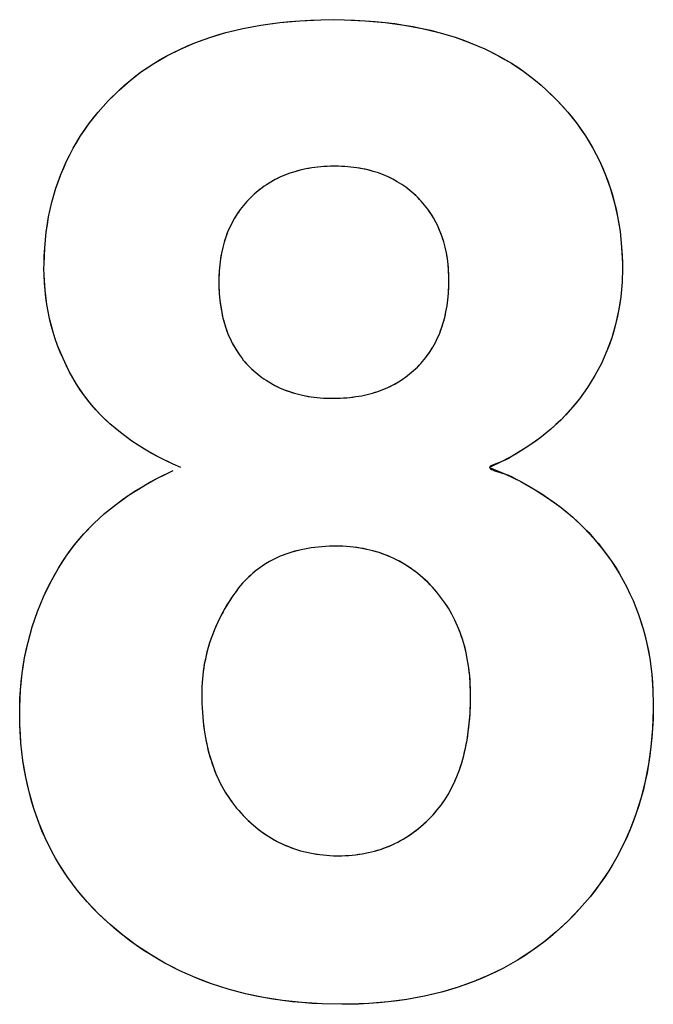
# Model space of a CAD drawing. Units: millimetres. Extents: x -89.3 to 7.4, y -5.6 to 61.1.
# Drawn here: x -25.1 to -24.3, y 27 to 28.2 of the extents above; entities that cross this region are included whole.
import ezdxf

# ---------------------------------------------------------------- set-up
doc = ezdxf.new("R2010")
doc.units = ezdxf.units.MM
doc.header["$LTSCALE"] = 16.335
doc.layers.get('0').update_dxf_attribs({"linetype": 'CONTINUOUS'})

msp = doc.modelspace()

# ---------------------------------------------------------------- linework, layer by layer
at = {"color": 7, "linetype": 'CONTINUOUS'}
for p, q in [((-24.8432, 28.2099), (-24.8221, 28.215)), ((-24.8221, 28.215), (-24.7998, 28.2192)), ((-24.7998, 28.2192), (-24.7763, 28.2224)), ((-24.7763, 28.2224), (-24.7514, 28.2246)), ((-24.7514, 28.2246), (-24.7251, 28.2258)), ((-24.7251, 28.2258), (-24.7099, 28.226)), ((-24.7099, 28.226), (-24.6962, 28.2258)), ((-24.6962, 28.2258), (-24.67, 28.2247)), ((-24.67, 28.2247), (-24.6452, 28.2225)), ((-24.6452, 28.2225), (-24.6217, 28.2193)), ((-24.6217, 28.2193), (-24.5994, 28.2152)), ((-24.5994, 28.2152), (-24.5783, 28.2101)), ((-24.8821, 28.1971), (-24.8632, 28.2039)), ((-24.8632, 28.2039), (-24.8432, 28.2099)), ((-24.5783, 28.2101), (-24.5583, 28.2042)), ((-24.5583, 28.2042), (-24.5394, 28.1973)), ((-24.9, 28.1894), (-24.8821, 28.1971)), ((-24.5394, 28.1973), (-24.5214, 28.1896)), ((-24.9329, 28.1715), (-24.9169, 28.1809)), ((-24.9169, 28.1809), (-24.9, 28.1894)), ((-24.5214, 28.1896), (-24.5043, 28.1811)), ((-24.5043, 28.1811), (-24.4882, 28.1717)), ((-24.9481, 28.1614), (-24.9329, 28.1715)), ((-24.4882, 28.1717), (-24.4728, 28.1615)), ((-24.9624, 28.1504), (-24.9481, 28.1614)), ((-24.4728, 28.1615), (-24.4583, 28.1504)), ((-24.976, 28.1385), (-24.9624, 28.1504)), ((-24.4583, 28.1504), (-24.4513, 28.1446)), ((-24.4513, 28.1446), (-24.4446, 28.1385)), ((-24.9897, 28.1249), (-24.976, 28.1385)), ((-24.4446, 28.1385), (-24.4307, 28.1249)), ((-25.0023, 28.1108), (-24.9897, 28.1249)), ((-24.4307, 28.1249), (-24.4181, 28.1109)), ((-25.0137, 28.0963), (-25.0023, 28.1108)), ((-24.4181, 28.1109), (-24.4066, 28.0965)), ((-25.024, 28.0814), (-25.0137, 28.0963)), ((-24.4066, 28.0965), (-24.3962, 28.0816)), ((-25.0332, 28.066), (-25.024, 28.0814)), ((-24.3962, 28.0816), (-24.3869, 28.0662)), ((-25.0414, 28.05), (-25.0374, 28.058)), ((-25.0374, 28.058), (-25.0332, 28.066)), ((-24.3869, 28.0662), (-24.3787, 28.0503)), ((-25.0485, 28.0335), (-25.0414, 28.05)), ((-24.7133, 28.0436), (-24.7214, 28.0432)), ((-24.7074, 28.0436), (-24.7133, 28.0436)), ((-24.7034, 28.0436), (-24.7074, 28.0436)), ((-24.6955, 28.0433), (-24.7034, 28.0436)), ((-24.3787, 28.0503), (-24.3715, 28.0339)), ((-25.0547, 28.0165), (-25.0485, 28.0335)), ((-24.7702, 28.0325), (-24.7762, 28.03)), ((-24.7639, 28.0349), (-24.7702, 28.0325)), ((-24.7575, 28.0369), (-24.7639, 28.0349)), ((-24.7508, 28.0387), (-24.7575, 28.0369)), ((-24.7438, 28.0403), (-24.7508, 28.0387)), ((-24.7366, 28.0415), (-24.7438, 28.0403)), ((-24.7291, 28.0425), (-24.7366, 28.0415)), ((-24.7214, 28.0432), (-24.7291, 28.0425)), ((-24.6879, 28.0427), (-24.6955, 28.0433)), ((-24.6805, 28.0418), (-24.6879, 28.0427)), ((-24.6734, 28.0406), (-24.6805, 28.0418)), ((-24.6666, 28.0391), (-24.6734, 28.0406)), ((-24.66, 28.0373), (-24.6666, 28.0391)), ((-24.6536, 28.0353), (-24.66, 28.0373)), ((-24.6474, 28.033), (-24.6536, 28.0353)), ((-24.6415, 28.0304), (-24.6474, 28.033)), ((-24.3715, 28.0339), (-24.3653, 28.017)), ((-24.793, 28.0206), (-24.7957, 28.0188)), ((-24.7876, 28.024), (-24.793, 28.0206)), ((-24.782, 28.0271), (-24.7876, 28.024)), ((-24.7762, 28.03), (-24.782, 28.0271)), ((-24.6357, 28.0276), (-24.6415, 28.0304)), ((-24.6301, 28.0245), (-24.6357, 28.0276)), ((-24.6274, 28.0228), (-24.6301, 28.0245)), ((-24.6247, 28.0211), (-24.6274, 28.0228)), ((-24.6195, 28.0175), (-24.6247, 28.0211)), ((-25.0597, 27.9989), (-25.0547, 28.0165)), ((-24.8082, 28.0089), (-24.8129, 28.0044)), ((-24.8033, 28.013), (-24.8082, 28.0089)), ((-24.7983, 28.017), (-24.8033, 28.013)), ((-24.7957, 28.0188), (-24.7983, 28.017)), ((-24.6144, 28.0136), (-24.6195, 28.0175)), ((-24.6095, 28.0093), (-24.6144, 28.0136)), ((-24.6048, 28.0048), (-24.6095, 28.0093)), ((-24.3653, 28.017), (-24.3602, 27.9995)), ((-25.0638, 27.9807), (-25.0597, 27.9989)), ((-24.8216, 27.9948), (-24.8255, 27.9897)), ((-24.8174, 27.9997), (-24.8216, 27.9948)), ((-24.8129, 28.0044), (-24.8174, 27.9997)), ((-24.6003, 28.0001), (-24.6048, 28.0048)), ((-24.5961, 27.9952), (-24.6003, 28.0001)), ((-24.5922, 27.9902), (-24.5961, 27.9952)), ((-24.3602, 27.9995), (-24.3561, 27.9813)), ((-24.8292, 27.9845), (-24.8326, 27.979)), ((-24.8255, 27.9897), (-24.8292, 27.9845)), ((-24.5886, 27.985), (-24.5922, 27.9902)), ((-24.5852, 27.9796), (-24.5886, 27.985)), ((-25.0668, 27.9618), (-25.0638, 27.9807)), ((-24.8357, 27.9735), (-24.8386, 27.9677)), ((-24.8326, 27.979), (-24.8357, 27.9735)), ((-24.5821, 27.974), (-24.5852, 27.9796)), ((-24.5793, 27.9682), (-24.5821, 27.974)), ((-24.3561, 27.9813), (-24.3531, 27.9625)), ((-25.0687, 27.9422), (-25.0668, 27.9618)), ((-24.8412, 27.9617), (-24.8435, 27.9555)), ((-24.8386, 27.9677), (-24.8412, 27.9617)), ((-24.5767, 27.9622), (-24.5793, 27.9682)), ((-24.5744, 27.956), (-24.5767, 27.9622)), ((-24.3531, 27.9625), (-24.3511, 27.943)), ((-24.8455, 27.9491), (-24.8473, 27.9425)), ((-24.8435, 27.9555), (-24.8455, 27.9491)), ((-24.5724, 27.9496), (-24.5744, 27.956)), ((-24.5706, 27.943), (-24.5724, 27.9496)), ((-25.0695, 27.9218), (-25.0687, 27.9422)), ((-24.8488, 27.9356), (-24.8501, 27.9285)), ((-24.8473, 27.9425), (-24.8488, 27.9356)), ((-24.5691, 27.9361), (-24.5706, 27.943)), ((-24.5679, 27.929), (-24.5691, 27.9361)), ((-24.3511, 27.943), (-24.3502, 27.9227)), ((-25.0696, 27.9169), (-25.0695, 27.9218)), ((-24.851, 27.9211), (-24.8517, 27.9135)), ((-24.8501, 27.9285), (-24.851, 27.9211)), ((-24.567, 27.9216), (-24.5679, 27.929)), ((-24.5664, 27.9139), (-24.567, 27.9216)), ((-24.3502, 27.9227), (-24.3502, 27.9169)), ((-24.8517, 27.9135), (-24.852, 27.9056)), ((-24.566, 27.9059), (-24.5664, 27.9139)), ((-24.3502, 27.9169), (-24.3506, 27.8996)), ((-25.0683, 27.8894), (-25.0694, 27.9076)), ((-24.852, 27.9056), (-24.8521, 27.9006)), ((-24.8521, 27.9006), (-24.852, 27.8933)), ((-24.5661, 27.8939), (-24.566, 27.9014)), ((-24.566, 27.9014), (-24.566, 27.9059)), ((-24.3506, 27.8996), (-24.3522, 27.8814)), ((-25.066, 27.8716), (-25.0683, 27.8894)), ((-24.852, 27.8933), (-24.8515, 27.885)), ((-24.8515, 27.885), (-24.8508, 27.877)), ((-24.5673, 27.8776), (-24.5665, 27.8856)), ((-24.5665, 27.8856), (-24.5661, 27.8939)), ((-24.8508, 27.877), (-24.8498, 27.8693)), ((-24.5683, 27.87), (-24.5673, 27.8776)), ((-24.3522, 27.8814), (-24.3549, 27.8637)), ((-25.0627, 27.8543), (-25.066, 27.8716)), ((-24.8498, 27.8693), (-24.8485, 27.862)), ((-24.8485, 27.862), (-24.847, 27.8549)), ((-24.5711, 27.8556), (-24.5696, 27.8627)), ((-24.5696, 27.8627), (-24.5683, 27.87)), ((-24.3549, 27.8637), (-24.3587, 27.8467)), ((-25.0582, 27.8373), (-25.0627, 27.8543)), ((-24.847, 27.8549), (-24.8452, 27.8481)), ((-24.8452, 27.8481), (-24.8431, 27.8416)), ((-24.575, 27.8423), (-24.573, 27.8488)), ((-24.573, 27.8488), (-24.5711, 27.8556)), ((-25.0555, 27.8289), (-25.0582, 27.8373)), ((-24.8431, 27.8416), (-24.8408, 27.8354)), ((-24.8408, 27.8354), (-24.8382, 27.8294)), ((-24.58, 27.8301), (-24.5774, 27.8361)), ((-24.5774, 27.8361), (-24.575, 27.8423)), ((-24.3587, 27.8467), (-24.3635, 27.8301)), ((-25.0526, 27.8206), (-25.0555, 27.8289)), ((-24.8382, 27.8294), (-24.8354, 27.8236)), ((-24.8354, 27.8236), (-24.8324, 27.8181)), ((-24.5859, 27.8187), (-24.5828, 27.8243)), ((-24.5828, 27.8243), (-24.58, 27.8301)), ((-24.3635, 27.8301), (-24.3694, 27.8141)), ((-25.0459, 27.8044), (-25.0526, 27.8206)), ((-24.8324, 27.8181), (-24.8291, 27.8128)), ((-24.8291, 27.8128), (-24.8255, 27.8077)), ((-24.5928, 27.8082), (-24.5892, 27.8134)), ((-24.5892, 27.8134), (-24.5859, 27.8187)), ((-24.3694, 27.8141), (-24.3727, 27.8062)), ((-25.0381, 27.7884), (-25.0459, 27.8044)), ((-24.8255, 27.8077), (-24.8236, 27.8052)), ((-24.8217, 27.8027), (-24.8176, 27.798)), ((-24.6052, 27.7939), (-24.6008, 27.7985)), ((-24.6008, 27.7985), (-24.5967, 27.8033)), ((-24.5967, 27.8033), (-24.5947, 27.8057)), ((-24.5947, 27.8057), (-24.5928, 27.8082)), ((-24.3763, 27.7985), (-24.3843, 27.7833)), ((-24.3727, 27.8062), (-24.3763, 27.7985)), ((-25.0291, 27.7727), (-25.0381, 27.7884)), ((-24.8176, 27.798), (-24.8133, 27.7935)), ((-24.8133, 27.7935), (-24.8086, 27.7891)), ((-24.8086, 27.7891), (-24.8037, 27.7849)), ((-24.6148, 27.7853), (-24.6099, 27.7895)), ((-24.6099, 27.7895), (-24.6052, 27.7939)), ((-24.8037, 27.7849), (-24.7987, 27.7811)), ((-24.7987, 27.7811), (-24.7961, 27.7792)), ((-24.7961, 27.7792), (-24.7934, 27.7775)), ((-24.7934, 27.7775), (-24.788, 27.7741)), ((-24.788, 27.7741), (-24.7824, 27.771)), ((-24.6362, 27.7713), (-24.6306, 27.7744)), ((-24.6306, 27.7744), (-24.6252, 27.7778)), ((-24.6252, 27.7778), (-24.6225, 27.7795)), ((-24.6225, 27.7795), (-24.6199, 27.7814)), ((-24.6199, 27.7814), (-24.6148, 27.7853)), ((-24.3843, 27.7833), (-24.3935, 27.7686)), ((-25.0203, 27.7596), (-25.0291, 27.7727)), ((-24.7824, 27.771), (-24.7766, 27.7682)), ((-24.7766, 27.7682), (-24.7706, 27.7657)), ((-24.7706, 27.7657), (-24.7644, 27.7634)), ((-24.7644, 27.7634), (-24.758, 27.7614)), ((-24.6608, 27.7616), (-24.6543, 27.7636)), ((-24.6543, 27.7636), (-24.6481, 27.7659)), ((-24.6481, 27.7659), (-24.6421, 27.7685)), ((-24.6421, 27.7685), (-24.6362, 27.7713)), ((-24.3935, 27.7686), (-24.4036, 27.7544)), ((-25.0105, 27.747), (-25.0203, 27.7596)), ((-24.758, 27.7614), (-24.7513, 27.7596)), ((-24.7513, 27.7596), (-24.7444, 27.7582)), ((-24.7444, 27.7582), (-24.7372, 27.757)), ((-24.7372, 27.757), (-24.7298, 27.7561)), ((-24.7298, 27.7561), (-24.722, 27.7554)), ((-24.722, 27.7554), (-24.714, 27.7551)), ((-24.714, 27.7551), (-24.7099, 27.7551)), ((-24.7099, 27.7551), (-24.705, 27.7551)), ((-24.705, 27.7551), (-24.6969, 27.7555)), ((-24.6969, 27.7555), (-24.6891, 27.7561)), ((-24.6891, 27.7561), (-24.6816, 27.7571)), ((-24.6816, 27.7571), (-24.6744, 27.7583)), ((-24.6744, 27.7583), (-24.6675, 27.7598)), ((-24.6675, 27.7598), (-24.6608, 27.7616)), ((-24.4036, 27.7544), (-24.4146, 27.741)), ((-24.9997, 27.735), (-25.0105, 27.747)), ((-24.4146, 27.741), (-24.4265, 27.7284)), ((-24.9877, 27.7235), (-24.9997, 27.735)), ((-24.4265, 27.7284), (-24.4393, 27.7166)), ((-24.9746, 27.7124), (-24.9877, 27.7235)), ((-24.4393, 27.7166), (-24.453, 27.7054)), ((-24.9602, 27.7019), (-24.9746, 27.7124)), ((-24.9445, 27.6919), (-24.9602, 27.7019)), ((-24.453, 27.7054), (-24.4677, 27.695)), ((-24.9275, 27.6823), (-24.9445, 27.6919)), ((-24.4677, 27.695), (-24.4871, 27.683)), ((-24.9089, 27.6733), (-24.9275, 27.6823)), ((-24.5002, 27.6763), (-24.5153, 27.6692)), ((-24.4834, 27.6853), (-24.5002, 27.6763)), ((-24.9286, 27.6556), (-24.9089, 27.6651)), ((-24.8995, 27.6692), (-24.9089, 27.6733)), ((-24.5153, 27.6692), (-24.4956, 27.6608)), ((-24.9468, 27.6455), (-24.9286, 27.6556)), ((-24.4956, 27.6608), (-24.4765, 27.6514)), ((-24.9638, 27.6349), (-24.9468, 27.6455)), ((-24.4765, 27.6514), (-24.4587, 27.6413)), ((-24.4587, 27.6413), (-24.4421, 27.6306)), ((-24.9796, 27.6236), (-24.9638, 27.6349)), ((-24.4421, 27.6306), (-24.4265, 27.6192)), ((-24.9942, 27.6118), (-24.9796, 27.6236)), ((-24.4265, 27.6192), (-24.412, 27.6072)), ((-25.0077, 27.5994), (-24.9942, 27.6118)), ((-24.412, 27.6072), (-24.3985, 27.5945)), ((-25.0202, 27.5864), (-25.0077, 27.5994)), ((-24.3985, 27.5945), (-24.3859, 27.5812)), ((-25.0316, 27.5728), (-25.0202, 27.5864)), ((-24.3859, 27.5812), (-24.3743, 27.5671)), ((-25.0421, 27.5586), (-25.0316, 27.5728)), ((-24.7536, 27.5658), (-24.7613, 27.5637)), ((-24.7456, 27.5676), (-24.7536, 27.5658)), ((-24.7372, 27.569), (-24.7456, 27.5676)), ((-24.7285, 27.5701), (-24.7372, 27.569)), ((-24.7194, 27.5708), (-24.7285, 27.5701)), ((-24.7098, 27.5711), (-24.7194, 27.5708)), ((-24.7066, 27.5712), (-24.7098, 27.5711)), ((-24.7021, 27.5711), (-24.7066, 27.5712)), ((-24.6932, 27.5707), (-24.7021, 27.5711)), ((-24.6846, 27.5699), (-24.6932, 27.5707)), ((-24.6763, 27.5688), (-24.6846, 27.5699)), ((-24.6682, 27.5672), (-24.6763, 27.5688)), ((-24.6604, 27.5653), (-24.6682, 27.5672)), ((-24.3743, 27.5671), (-24.3636, 27.5524)), ((-25.0515, 27.5437), (-25.0421, 27.5586)), ((-24.7825, 27.5555), (-24.7889, 27.5521)), ((-24.7757, 27.5586), (-24.7825, 27.5555)), ((-24.7686, 27.5613), (-24.7757, 27.5586)), ((-24.7613, 27.5637), (-24.7686, 27.5613)), ((-24.6528, 27.5631), (-24.6604, 27.5653)), ((-24.6453, 27.5605), (-24.6528, 27.5631)), ((-24.6381, 27.5575), (-24.6453, 27.5605)), ((-24.6346, 27.5559), (-24.6381, 27.5575)), ((-24.6311, 27.5541), (-24.6346, 27.5559)), ((-24.6242, 27.5504), (-24.6311, 27.5541)), ((-25.0614, 27.526), (-25.0515, 27.5437)), ((-24.804, 27.5422), (-24.8069, 27.54)), ((-24.8011, 27.5444), (-24.804, 27.5422)), ((-24.7952, 27.5484), (-24.8011, 27.5444)), ((-24.7889, 27.5521), (-24.7952, 27.5484)), ((-24.6175, 27.5463), (-24.6242, 27.5504)), ((-24.611, 27.5419), (-24.6175, 27.5463)), ((-24.6046, 27.537), (-24.611, 27.5419)), ((-24.3636, 27.5524), (-24.3536, 27.5366)), ((-24.8176, 27.5303), (-24.8227, 27.525)), ((-24.8124, 27.5353), (-24.8176, 27.5303)), ((-24.8069, 27.54), (-24.8124, 27.5353)), ((-24.5984, 27.5318), (-24.6046, 27.537)), ((-24.5923, 27.5262), (-24.5984, 27.5318)), ((-24.3536, 27.5366), (-24.3447, 27.5203)), ((-25.0701, 27.508), (-25.0614, 27.526)), ((-24.8275, 27.5192), (-24.832, 27.5131)), ((-24.8227, 27.525), (-24.8275, 27.5192)), ((-24.5864, 27.5201), (-24.5923, 27.5262)), ((-24.5809, 27.5139), (-24.5864, 27.5201)), ((-24.3447, 27.5203), (-24.3407, 27.512)), ((-25.0776, 27.4897), (-25.0701, 27.508)), ((-24.8338, 27.5106), (-24.8394, 27.5022)), ((-24.832, 27.5131), (-24.8338, 27.5106)), ((-24.5758, 27.5074), (-24.5809, 27.5139)), ((-24.571, 27.5008), (-24.5758, 27.5074)), ((-24.3407, 27.512), (-24.3369, 27.5035)), ((-24.8445, 27.4938), (-24.8491, 27.4854)), ((-24.8394, 27.5022), (-24.8445, 27.4938)), ((-24.5665, 27.4939), (-24.571, 27.5008)), ((-24.5624, 27.4867), (-24.5665, 27.4939)), ((-24.3369, 27.5035), (-24.3301, 27.4863)), ((-25.0841, 27.471), (-25.0776, 27.4897)), ((-24.8491, 27.4854), (-24.8534, 27.4768)), ((-24.5586, 27.4793), (-24.5624, 27.4867)), ((-24.3301, 27.4863), (-24.3244, 27.4685)), ((-25.0894, 27.4519), (-25.0841, 27.471)), ((-24.8572, 27.4683), (-24.8606, 27.4596)), ((-24.8534, 27.4768), (-24.8572, 27.4683)), ((-24.5551, 27.4717), (-24.5586, 27.4793)), ((-24.552, 27.4638), (-24.5551, 27.4717)), ((-24.3244, 27.4685), (-24.3197, 27.4502)), ((-24.8606, 27.4596), (-24.8636, 27.4509)), ((-24.5492, 27.4556), (-24.552, 27.4638)), ((-24.5467, 27.4471), (-24.5492, 27.4556)), ((-25.0937, 27.4324), (-25.0894, 27.4519)), ((-24.8636, 27.4509), (-24.8662, 27.4421)), ((-24.5445, 27.4383), (-24.5467, 27.4471)), ((-24.3197, 27.4502), (-24.3161, 27.4314)), ((-25.0968, 27.4126), (-25.0937, 27.4324)), ((-24.8684, 27.4332), (-24.8702, 27.4242)), ((-24.8662, 27.4421), (-24.8684, 27.4332)), ((-24.5427, 27.4291), (-24.5445, 27.4383)), ((-24.3161, 27.4314), (-24.3135, 27.4118)), ((-24.8702, 27.4242), (-24.8716, 27.4151)), ((-24.5412, 27.4197), (-24.5427, 27.4291)), ((-24.5401, 27.4098), (-24.5412, 27.4197)), ((-25.0989, 27.3922), (-25.0968, 27.4126)), ((-24.8716, 27.4151), (-24.8726, 27.406)), ((-24.5394, 27.3996), (-24.5401, 27.4098)), ((-24.3135, 27.4118), (-24.3121, 27.3916)), ((-24.8732, 27.3967), (-24.8734, 27.3872)), ((-24.8726, 27.406), (-24.8732, 27.3967)), ((-24.539, 27.389), (-24.5394, 27.3996)), ((-25.0998, 27.3714), (-25.0989, 27.3922)), ((-24.8734, 27.3872), (-24.8732, 27.3758)), ((-24.5392, 27.3744), (-24.539, 27.3848)), ((-24.539, 27.3848), (-24.539, 27.389)), ((-24.3121, 27.3916), (-24.3117, 27.375)), ((-25.0998, 27.3651), (-25.0998, 27.3714)), ((-24.8732, 27.3758), (-24.8726, 27.3643)), ((-24.5397, 27.3625), (-24.5392, 27.3744)), ((-24.3117, 27.375), (-24.3118, 27.3682)), ((-25.0995, 27.3485), (-25.0998, 27.3651)), ((-24.8726, 27.3643), (-24.8717, 27.3533)), ((-24.5406, 27.3511), (-24.5397, 27.3625)), ((-24.3118, 27.3682), (-24.3126, 27.3445)), ((-25.0982, 27.326), (-25.0995, 27.3485)), ((-24.8717, 27.3533), (-24.8704, 27.3428)), ((-24.5418, 27.3402), (-24.5406, 27.3511)), ((-24.8704, 27.3428), (-24.8687, 27.3327)), ((-24.5434, 27.3299), (-24.5418, 27.3402)), ((-24.3126, 27.3445), (-24.3146, 27.3217)), ((-25.0957, 27.3045), (-25.0982, 27.326)), ((-24.8687, 27.3327), (-24.8667, 27.323)), ((-24.8667, 27.323), (-24.8644, 27.3137)), ((-24.5453, 27.32), (-24.5434, 27.3299)), ((-24.3146, 27.3217), (-24.3176, 27.2999)), ((-24.8644, 27.3137), (-24.8618, 27.3048)), ((-24.55, 27.3016), (-24.5475, 27.3106)), ((-24.5475, 27.3106), (-24.5453, 27.32)), ((-25.0922, 27.2838), (-25.0957, 27.3045)), ((-24.8618, 27.3048), (-24.8589, 27.2963)), ((-24.5529, 27.293), (-24.55, 27.3016)), ((-24.3176, 27.2999), (-24.3217, 27.2788)), ((-24.8589, 27.2963), (-24.8557, 27.2881)), ((-24.8557, 27.2881), (-24.8521, 27.2802)), ((-24.5594, 27.277), (-24.556, 27.2848)), ((-24.556, 27.2848), (-24.5529, 27.293)), ((-25.0877, 27.2639), (-25.0922, 27.2838)), ((-24.8521, 27.2802), (-24.8483, 27.2726)), ((-24.8483, 27.2726), (-24.8442, 27.2654)), ((-24.5631, 27.2696), (-24.5594, 27.277)), ((-24.3217, 27.2788), (-24.3268, 27.2585)), ((-25.0822, 27.2447), (-25.0877, 27.2639)), ((-24.8442, 27.2654), (-24.8398, 27.2585)), ((-24.5712, 27.2557), (-24.567, 27.2625)), ((-24.567, 27.2625), (-24.5631, 27.2696)), ((-24.8398, 27.2585), (-24.8351, 27.2518)), ((-24.8351, 27.2518), (-24.83, 27.2454)), ((-24.5805, 27.2431), (-24.5757, 27.2492)), ((-24.5757, 27.2492), (-24.5712, 27.2557)), ((-24.3268, 27.2585), (-24.3329, 27.239)), ((-25.0757, 27.2263), (-25.0822, 27.2447)), ((-24.8247, 27.2393), (-24.8187, 27.233)), ((-24.5915, 27.2311), (-24.5856, 27.2372)), ((-24.5856, 27.2372), (-24.5805, 27.2431)), ((-24.3329, 27.239), (-24.3399, 27.2202)), ((-25.0682, 27.2085), (-25.0757, 27.2263)), ((-24.8187, 27.233), (-24.8125, 27.2271)), ((-24.8125, 27.2271), (-24.8062, 27.2217)), ((-24.6036, 27.2202), (-24.5974, 27.2254)), ((-24.5974, 27.2254), (-24.5915, 27.2311)), ((-24.8062, 27.2217), (-24.7998, 27.2167)), ((-24.7998, 27.2167), (-24.7932, 27.2121)), ((-24.7932, 27.2121), (-24.7865, 27.2079)), ((-24.6228, 27.2068), (-24.6162, 27.2108)), ((-24.6162, 27.2108), (-24.6098, 27.2153)), ((-24.6098, 27.2153), (-24.6036, 27.2202)), ((-24.3399, 27.2202), (-24.348, 27.202)), ((-25.0598, 27.1914), (-25.0682, 27.2085)), ((-24.7865, 27.2079), (-24.7797, 27.204)), ((-24.7797, 27.204), (-24.7726, 27.2006)), ((-24.7726, 27.2006), (-24.7654, 27.1975)), ((-24.6436, 27.1967), (-24.6365, 27.1997)), ((-24.6365, 27.1997), (-24.633, 27.2013)), ((-24.633, 27.2013), (-24.6296, 27.2031)), ((-24.6296, 27.2031), (-24.6228, 27.2068)), ((-24.348, 27.202), (-24.357, 27.1844)), ((-25.0552, 27.183), (-25.0598, 27.1914)), ((-24.7654, 27.1975), (-24.7581, 27.1948)), ((-24.7581, 27.1948), (-24.7505, 27.1924)), ((-24.7505, 27.1924), (-24.7428, 27.1904)), ((-24.7428, 27.1904), (-24.7348, 27.1888)), ((-24.7348, 27.1888), (-24.7266, 27.1876)), ((-24.7266, 27.1876), (-24.7182, 27.1867)), ((-24.7182, 27.1867), (-24.7096, 27.1862)), ((-24.7096, 27.1862), (-24.7033, 27.1861)), ((-24.7033, 27.1861), (-24.6993, 27.1862)), ((-24.6993, 27.1862), (-24.6906, 27.1866)), ((-24.6906, 27.1866), (-24.6822, 27.1873)), ((-24.6822, 27.1873), (-24.674, 27.1885)), ((-24.674, 27.1885), (-24.6661, 27.19)), ((-24.6661, 27.19), (-24.6584, 27.1919)), ((-24.6584, 27.1919), (-24.6509, 27.1941)), ((-24.6509, 27.1941), (-24.6436, 27.1967)), ((-25.0503, 27.1748), (-25.0552, 27.183)), ((-25.0398, 27.1589), (-25.0503, 27.1748)), ((-24.3619, 27.1758), (-24.3671, 27.1674)), ((-24.357, 27.1844), (-24.3619, 27.1758)), ((-24.3671, 27.1674), (-24.3781, 27.151)), ((-25.0283, 27.1435), (-25.0398, 27.1589)), ((-24.3781, 27.151), (-24.3902, 27.1352)), ((-25.0158, 27.1286), (-25.0283, 27.1435)), ((-25.0021, 27.1143), (-25.0158, 27.1286)), ((-24.3902, 27.1352), (-24.4034, 27.1199)), ((-24.9874, 27.1005), (-25.0021, 27.1143)), ((-24.4034, 27.1199), (-24.4176, 27.1052)), ((-24.9714, 27.0872), (-24.9874, 27.1005)), ((-24.4176, 27.1052), (-24.4324, 27.0914)), ((-24.4324, 27.0914), (-24.4479, 27.0787)), ((-24.9547, 27.0747), (-24.9714, 27.0872)), ((-24.4479, 27.0787), (-24.464, 27.067)), ((-24.9373, 27.0632), (-24.9547, 27.0747)), ((-24.464, 27.067), (-24.4807, 27.0562)), ((-24.9193, 27.0527), (-24.9373, 27.0632)), ((-24.9007, 27.0431), (-24.9193, 27.0527)), ((-24.4807, 27.0562), (-24.4981, 27.0464)), ((-24.8814, 27.0345), (-24.9007, 27.0431)), ((-24.4981, 27.0464), (-24.5162, 27.0375)), ((-24.8613, 27.0269), (-24.8814, 27.0345)), ((-24.535, 27.0296), (-24.5546, 27.0226)), ((-24.5162, 27.0375), (-24.535, 27.0296)), ((-24.8405, 27.0202), (-24.8613, 27.0269)), ((-24.8189, 27.0145), (-24.8405, 27.0202)), ((-24.575, 27.0166), (-24.5962, 27.0115)), ((-24.5546, 27.0226), (-24.575, 27.0166)), ((-24.7965, 27.0098), (-24.8189, 27.0145)), ((-24.7731, 27.0061), (-24.7965, 27.0098)), ((-24.7489, 27.0034), (-24.7731, 27.0061)), ((-24.7236, 27.0018), (-24.7489, 27.0034)), ((-24.6415, 27.0044), (-24.6657, 27.0023)), ((-24.6184, 27.0074), (-24.6415, 27.0044)), ((-24.5962, 27.0115), (-24.6184, 27.0074)), ((-24.6992, 27.0014), (-24.7236, 27.0018)), ((-24.6909, 27.0014), (-24.6992, 27.0014)), ((-24.6657, 27.0023), (-24.6909, 27.0014))]:
    msp.add_line(p, q, dxfattribs=at)
for points in [[(-25.0332, 28.066), (-25.0287, 28.0737), (-25.024, 28.0814), (-25.0189, 28.0889), (-25.0137, 28.0963), (-25.0081, 28.1037), (-25.0023, 28.1108), (-24.9961, 28.1179), (-24.9897, 28.1249), (-24.9829, 28.1318), (-24.976, 28.1385), (-24.9693, 28.1445), (-24.9624, 28.1504), (-24.9553, 28.156), (-24.9481, 28.1614), (-24.9406, 28.1666), (-24.9329, 28.1715), (-24.925, 28.1763), (-24.9169, 28.1809), (-24.9085, 28.1853), (-24.9, 28.1894), (-24.8911, 28.1934), (-24.8821, 28.1971), (-24.8727, 28.2006), (-24.8632, 28.2039), (-24.8533, 28.207), (-24.8432, 28.2099), (-24.8327, 28.2126), (-24.8221, 28.215), (-24.811, 28.2172), (-24.7998, 28.2192), (-24.7881, 28.2209), (-24.7763, 28.2224), (-24.7638, 28.2236), (-24.7514, 28.2246), (-24.7382, 28.2253), (-24.7251, 28.2258)], [(-24.6962, 28.2258), (-24.6831, 28.2254), (-24.67, 28.2247), (-24.6576, 28.2238), (-24.6452, 28.2225), (-24.6334, 28.2211), (-24.6217, 28.2193), (-24.6105, 28.2174), (-24.5994, 28.2152), (-24.5888, 28.2128), (-24.5783, 28.2101), (-24.5683, 28.2073), (-24.5583, 28.2042), (-24.5488, 28.2009), (-24.5394, 28.1973), (-24.5303, 28.1936)], [(-24.5303, 28.1936), (-24.5214, 28.1896), (-24.5128, 28.1855), (-24.5043, 28.1811), (-24.4962, 28.1765), (-24.4882, 28.1717), (-24.4804, 28.1668), (-24.4728, 28.1615), (-24.4655, 28.1561), (-24.4583, 28.1504)], [(-24.4446, 28.1385), (-24.4375, 28.1318), (-24.4307, 28.1249), (-24.4243, 28.118), (-24.4181, 28.1109), (-24.4122, 28.1038), (-24.4066, 28.0965), (-24.4013, 28.0891), (-24.3962, 28.0816), (-24.3915, 28.074), (-24.3869, 28.0662), (-24.3827, 28.0583), (-24.3787, 28.0503), (-24.375, 28.0422), (-24.3715, 28.0339), (-24.3683, 28.0255), (-24.3653, 28.017), (-24.3626, 28.0083), (-24.3602, 27.9995), (-24.358, 27.9904), (-24.3561, 27.9813), (-24.3544, 27.972), (-24.3531, 27.9625), (-24.3519, 27.9528), (-24.3511, 27.943), (-24.3505, 27.9329), (-24.3502, 27.9227)], [(-25.0695, 27.9218), (-25.0693, 27.932), (-25.0687, 27.9422), (-25.0679, 27.952), (-25.0668, 27.9618), (-25.0654, 27.9713), (-25.0638, 27.9807), (-25.0619, 27.9899), (-25.0597, 27.9989), (-25.0573, 28.0078), (-25.0547, 28.0165), (-25.0517, 28.0251), (-25.0485, 28.0335), (-25.0451, 28.0418), (-25.0414, 28.05)], [(-24.7133, 28.0436), (-24.7173, 28.0434), (-24.7214, 28.0432), (-24.7252, 28.0429), (-24.7291, 28.0425), (-24.7329, 28.0421), (-24.7366, 28.0415), (-24.7402, 28.0409), (-24.7438, 28.0403), (-24.7473, 28.0395), (-24.7508, 28.0387), (-24.7541, 28.0379), (-24.7575, 28.0369), (-24.7607, 28.0359), (-24.7639, 28.0349), (-24.7671, 28.0337), (-24.7702, 28.0325), (-24.7732, 28.0313), (-24.7762, 28.03), (-24.7791, 28.0286), (-24.782, 28.0271), (-24.7848, 28.0256), (-24.7876, 28.024), (-24.7903, 28.0223), (-24.793, 28.0206)], [(-24.6301, 28.0245), (-24.6329, 28.0261), (-24.6357, 28.0276), (-24.6386, 28.0291), (-24.6415, 28.0304), (-24.6444, 28.0318), (-24.6474, 28.033), (-24.6505, 28.0342), (-24.6536, 28.0353), (-24.6568, 28.0363), (-24.66, 28.0373), (-24.6633, 28.0382), (-24.6666, 28.0391), (-24.67, 28.0399), (-24.6734, 28.0406), (-24.677, 28.0412), (-24.6805, 28.0418), (-24.6842, 28.0423), (-24.6879, 28.0427), (-24.6917, 28.043), (-24.6955, 28.0433), (-24.6994, 28.0435), (-24.7034, 28.0436)], [(-24.566, 27.9059), (-24.5662, 27.9099), (-24.5664, 27.9139), (-24.5666, 27.9177), (-24.567, 27.9216), (-24.5674, 27.9253), (-24.5679, 27.929), (-24.5685, 27.9326), (-24.5691, 27.9361), (-24.5698, 27.9396), (-24.5706, 27.943), (-24.5715, 27.9463), (-24.5724, 27.9496), (-24.5734, 27.9529), (-24.5744, 27.956), (-24.5755, 27.9591), (-24.5767, 27.9622), (-24.578, 27.9652), (-24.5793, 27.9682), (-24.5807, 27.9711), (-24.5821, 27.974), (-24.5836, 27.9768), (-24.5852, 27.9796), (-24.5869, 27.9823), (-24.5886, 27.985), (-24.5904, 27.9876), (-24.5922, 27.9902), (-24.5941, 27.9927), (-24.5961, 27.9952), (-24.5982, 27.9977), (-24.6003, 28.0001), (-24.6025, 28.0025), (-24.6048, 28.0048), (-24.6071, 28.0071), (-24.6095, 28.0093), (-24.612, 28.0115), (-24.6144, 28.0136), (-24.6169, 28.0155), (-24.6195, 28.0175), (-24.6221, 28.0193), (-24.6247, 28.0211)], [(-24.7983, 28.017), (-24.8008, 28.015), (-24.8033, 28.013), (-24.8058, 28.011), (-24.8082, 28.0089), (-24.8105, 28.0066), (-24.8129, 28.0044), (-24.8152, 28.002), (-24.8174, 27.9997), (-24.8195, 27.9972), (-24.8216, 27.9948), (-24.8236, 27.9923), (-24.8255, 27.9897), (-24.8274, 27.9871), (-24.8292, 27.9845), (-24.8309, 27.9818), (-24.8326, 27.979), (-24.8342, 27.9763), (-24.8357, 27.9735), (-24.8372, 27.9706), (-24.8386, 27.9677), (-24.8399, 27.9647), (-24.8412, 27.9617), (-24.8424, 27.9586), (-24.8435, 27.9555), (-24.8446, 27.9523), (-24.8455, 27.9491), (-24.8465, 27.9458), (-24.8473, 27.9425), (-24.8481, 27.9391), (-24.8488, 27.9356), (-24.8495, 27.9321), (-24.8501, 27.9285), (-24.8506, 27.9248), (-24.851, 27.9211), (-24.8514, 27.9173), (-24.8517, 27.9135), (-24.8519, 27.9095), (-24.852, 27.9056)], [(-25.0582, 27.8373), (-25.0606, 27.8457), (-25.0627, 27.8543), (-25.0645, 27.8629), (-25.066, 27.8716), (-25.0673, 27.8805), (-25.0683, 27.8894), (-25.069, 27.8985), (-25.0694, 27.9076), (-25.0696, 27.9169)], [(-24.3506, 27.8996), (-24.3513, 27.8905), (-24.3522, 27.8814), (-24.3534, 27.8725), (-24.3549, 27.8637), (-24.3566, 27.8552), (-24.3587, 27.8467), (-24.3609, 27.8384), (-24.3635, 27.8301), (-24.3663, 27.8221), (-24.3694, 27.8141)], [(-24.852, 27.8933), (-24.8518, 27.8892), (-24.8515, 27.885), (-24.8512, 27.881), (-24.8508, 27.877), (-24.8504, 27.8731), (-24.8498, 27.8693), (-24.8492, 27.8656), (-24.8485, 27.862), (-24.8478, 27.8584), (-24.847, 27.8549), (-24.8461, 27.8515), (-24.8452, 27.8481), (-24.8442, 27.8449), (-24.8431, 27.8416), (-24.842, 27.8385), (-24.8408, 27.8354), (-24.8396, 27.8324), (-24.8382, 27.8294), (-24.8369, 27.8265), (-24.8354, 27.8236), (-24.8339, 27.8208), (-24.8324, 27.8181), (-24.8307, 27.8154), (-24.8291, 27.8128), (-24.8273, 27.8102), (-24.8255, 27.8077)], [(-24.5928, 27.8082), (-24.591, 27.8108), (-24.5892, 27.8134), (-24.5875, 27.816), (-24.5859, 27.8187), (-24.5843, 27.8215), (-24.5828, 27.8243), (-24.5814, 27.8272), (-24.58, 27.8301), (-24.5786, 27.8331), (-24.5774, 27.8361), (-24.5762, 27.8392), (-24.575, 27.8423), (-24.574, 27.8456), (-24.573, 27.8488), (-24.572, 27.8522), (-24.5711, 27.8556), (-24.5703, 27.8591), (-24.5696, 27.8627), (-24.5689, 27.8663), (-24.5683, 27.87), (-24.5677, 27.8738), (-24.5673, 27.8776), (-24.5669, 27.8816), (-24.5665, 27.8856), (-24.5663, 27.8897), (-24.5661, 27.8939)], [(-24.9089, 27.6733), (-24.9183, 27.6777), (-24.9275, 27.6823), (-24.9361, 27.687), (-24.9445, 27.6919), (-24.9524, 27.6968), (-24.9602, 27.7019), (-24.9675, 27.7071), (-24.9746, 27.7124), (-24.9812, 27.7178), (-24.9877, 27.7235), (-24.9938, 27.7291), (-24.9997, 27.735), (-25.0052, 27.7409), (-25.0105, 27.747), (-25.0155, 27.7532), (-25.0203, 27.7596), (-25.0248, 27.7661), (-25.0291, 27.7727), (-25.0337, 27.7805), (-25.0381, 27.7884), (-25.0421, 27.7963), (-25.0459, 27.8044), (-25.0494, 27.8125), (-25.0526, 27.8206)], [(-24.8236, 27.8052), (-24.8217, 27.8027), (-24.8197, 27.8004), (-24.8176, 27.798), (-24.8155, 27.7958), (-24.8133, 27.7935), (-24.8109, 27.7913), (-24.8086, 27.7891), (-24.8062, 27.787), (-24.8037, 27.7849), (-24.8012, 27.783), (-24.7987, 27.7811)], [(-24.6199, 27.7814), (-24.6173, 27.7833), (-24.6148, 27.7853), (-24.6124, 27.7874), (-24.6099, 27.7895), (-24.6075, 27.7917), (-24.6052, 27.7939), (-24.603, 27.7962), (-24.6008, 27.7985), (-24.5987, 27.8009), (-24.5967, 27.8033)], [(-24.3763, 27.7985), (-24.3802, 27.7908), (-24.3843, 27.7833), (-24.3888, 27.7759), (-24.3935, 27.7686), (-24.3984, 27.7614), (-24.4036, 27.7544), (-24.409, 27.7476), (-24.4146, 27.741), (-24.4205, 27.7346), (-24.4265, 27.7284), (-24.4328, 27.7224), (-24.4393, 27.7166), (-24.4461, 27.7109), (-24.453, 27.7054), (-24.4602, 27.7001), (-24.4677, 27.695), (-24.4756, 27.69), (-24.4834, 27.6853)], [(-24.7934, 27.7775), (-24.7907, 27.7758), (-24.788, 27.7741), (-24.7852, 27.7725), (-24.7824, 27.771), (-24.7795, 27.7696), (-24.7766, 27.7682), (-24.7737, 27.7669), (-24.7706, 27.7657), (-24.7675, 27.7645), (-24.7644, 27.7634), (-24.7612, 27.7624), (-24.758, 27.7614), (-24.7547, 27.7605), (-24.7513, 27.7596), (-24.7479, 27.7589), (-24.7444, 27.7582), (-24.7408, 27.7575), (-24.7372, 27.757), (-24.7335, 27.7565), (-24.7298, 27.7561), (-24.7259, 27.7557), (-24.722, 27.7554), (-24.718, 27.7552), (-24.714, 27.7551)], [(-24.705, 27.7551), (-24.7009, 27.7553), (-24.6969, 27.7555), (-24.693, 27.7558), (-24.6891, 27.7561), (-24.6854, 27.7566), (-24.6816, 27.7571), (-24.678, 27.7576), (-24.6744, 27.7583), (-24.671, 27.759), (-24.6675, 27.7598), (-24.6641, 27.7606), (-24.6608, 27.7616), (-24.6575, 27.7625), (-24.6543, 27.7636), (-24.6512, 27.7647), (-24.6481, 27.7659), (-24.645, 27.7672), (-24.6421, 27.7685), (-24.6391, 27.7699), (-24.6362, 27.7713), (-24.6334, 27.7728), (-24.6306, 27.7744), (-24.6279, 27.776), (-24.6252, 27.7778)], [(-24.4871, 27.683), (-24.491, 27.6807), (-24.4952, 27.6785), (-24.5002, 27.6763), (-24.5051, 27.6745), (-24.5075, 27.6736), (-24.5098, 27.6727), (-24.5119, 27.6718), (-24.5135, 27.6709), (-24.5147, 27.6701), (-24.5153, 27.6692), (-24.5151, 27.6684), (-24.5143, 27.6675), (-24.5129, 27.6667), (-24.5111, 27.6659), (-24.5089, 27.665), (-24.5064, 27.6642), (-24.5009, 27.6625), (-24.4956, 27.6608), (-24.4917, 27.6593), (-24.4882, 27.6578), (-24.4851, 27.6562), (-24.4808, 27.6538), (-24.4765, 27.6514)], [(-25.0998, 27.3714), (-25.0995, 27.3818), (-25.0989, 27.3922), (-25.098, 27.4024), (-25.0968, 27.4126), (-25.0954, 27.4225), (-25.0937, 27.4324), (-25.0917, 27.4422), (-25.0894, 27.4519), (-25.0869, 27.4615), (-25.0841, 27.471), (-25.081, 27.4804), (-25.0776, 27.4897), (-25.074, 27.4989), (-25.0701, 27.508), (-25.0659, 27.5171), (-25.0614, 27.526), (-25.0566, 27.535), (-25.0515, 27.5437), (-25.0469, 27.5512), (-25.0421, 27.5586), (-25.0369, 27.5658), (-25.0316, 27.5728), (-25.026, 27.5797), (-25.0202, 27.5864), (-25.014, 27.593), (-25.0077, 27.5994), (-25.001, 27.6057), (-24.9942, 27.6118), (-24.987, 27.6178), (-24.9796, 27.6236), (-24.9718, 27.6293), (-24.9638, 27.6349), (-24.9554, 27.6403), (-24.9468, 27.6455), (-24.9378, 27.6507), (-24.9286, 27.6556), (-24.9188, 27.6605), (-24.9089, 27.6651)], [(-24.4708, 27.6481), (-24.4648, 27.6448), (-24.4587, 27.6413), (-24.4503, 27.6361), (-24.4421, 27.6306), (-24.4342, 27.625), (-24.4265, 27.6192), (-24.4192, 27.6133), (-24.412, 27.6072), (-24.4051, 27.601), (-24.3985, 27.5945), (-24.3921, 27.588), (-24.3859, 27.5812), (-24.38, 27.5743), (-24.3743, 27.5671), (-24.3689, 27.5599), (-24.3636, 27.5524), (-24.3585, 27.5446), (-24.3536, 27.5366), (-24.3491, 27.5285), (-24.3447, 27.5203)], [(-24.7098, 27.5711), (-24.7146, 27.571), (-24.7194, 27.5708), (-24.7239, 27.5705), (-24.7285, 27.5701), (-24.7329, 27.5696), (-24.7372, 27.569), (-24.7414, 27.5684), (-24.7456, 27.5676), (-24.7496, 27.5668), (-24.7536, 27.5658), (-24.7575, 27.5648), (-24.7613, 27.5637), (-24.765, 27.5626), (-24.7686, 27.5613), (-24.7722, 27.56), (-24.7757, 27.5586), (-24.7791, 27.5571), (-24.7825, 27.5555), (-24.7857, 27.5539), (-24.7889, 27.5521), (-24.7921, 27.5503), (-24.7952, 27.5484), (-24.7982, 27.5464), (-24.8011, 27.5444)], [(-24.6381, 27.5575), (-24.6417, 27.559), (-24.6453, 27.5605), (-24.649, 27.5618), (-24.6528, 27.5631), (-24.6566, 27.5643), (-24.6604, 27.5653), (-24.6643, 27.5663), (-24.6682, 27.5672), (-24.6723, 27.5681), (-24.6763, 27.5688), (-24.6805, 27.5694), (-24.6846, 27.5699), (-24.6889, 27.5704), (-24.6932, 27.5707), (-24.6977, 27.571), (-24.7021, 27.5711)], [(-24.539, 27.389), (-24.5392, 27.3943), (-24.5394, 27.3996), (-24.5397, 27.4047), (-24.5401, 27.4098), (-24.5406, 27.4147), (-24.5412, 27.4197), (-24.5419, 27.4244), (-24.5427, 27.4291), (-24.5436, 27.4337), (-24.5445, 27.4383), (-24.5455, 27.4427), (-24.5467, 27.4471), (-24.5479, 27.4513), (-24.5492, 27.4556), (-24.5505, 27.4597), (-24.552, 27.4638), (-24.5535, 27.4678), (-24.5551, 27.4717), (-24.5568, 27.4755), (-24.5586, 27.4793), (-24.5605, 27.4831), (-24.5624, 27.4867), (-24.5644, 27.4903), (-24.5665, 27.4939), (-24.5687, 27.4973), (-24.571, 27.5008), (-24.5734, 27.5041), (-24.5758, 27.5074), (-24.5783, 27.5107), (-24.5809, 27.5139), (-24.5836, 27.517), (-24.5864, 27.5201), (-24.5893, 27.5232), (-24.5923, 27.5262), (-24.5953, 27.529), (-24.5984, 27.5318), (-24.6015, 27.5345), (-24.6046, 27.537), (-24.6078, 27.5395), (-24.611, 27.5419), (-24.6142, 27.5442), (-24.6175, 27.5463), (-24.6208, 27.5484), (-24.6242, 27.5504), (-24.6276, 27.5523), (-24.6311, 27.5541)], [(-24.8069, 27.54), (-24.8097, 27.5377), (-24.8124, 27.5353), (-24.815, 27.5329), (-24.8176, 27.5303), (-24.8202, 27.5277), (-24.8227, 27.525), (-24.8251, 27.5221), (-24.8275, 27.5192), (-24.8298, 27.5162), (-24.832, 27.5131)], [(-24.8338, 27.5106), (-24.8366, 27.5065), (-24.8394, 27.5022), (-24.842, 27.4981), (-24.8445, 27.4938), (-24.8468, 27.4896), (-24.8491, 27.4854), (-24.8513, 27.4811), (-24.8534, 27.4768), (-24.8553, 27.4726), (-24.8572, 27.4683), (-24.8589, 27.464), (-24.8606, 27.4596), (-24.8621, 27.4553), (-24.8636, 27.4509), (-24.8649, 27.4465), (-24.8662, 27.4421), (-24.8673, 27.4377), (-24.8684, 27.4332), (-24.8693, 27.4287), (-24.8702, 27.4242), (-24.8709, 27.4197), (-24.8716, 27.4151), (-24.8721, 27.4106), (-24.8726, 27.406), (-24.8729, 27.4013), (-24.8732, 27.3967), (-24.8733, 27.3919), (-24.8734, 27.3872)], [(-24.3369, 27.5035), (-24.3334, 27.495), (-24.3301, 27.4863), (-24.3271, 27.4775), (-24.3244, 27.4685), (-24.3219, 27.4594), (-24.3197, 27.4502), (-24.3178, 27.4408), (-24.3161, 27.4314), (-24.3147, 27.4216), (-24.3135, 27.4118), (-24.3127, 27.4017), (-24.3121, 27.3916)], [(-24.8734, 27.3872), (-24.8733, 27.3815), (-24.8732, 27.3758), (-24.8729, 27.37), (-24.8726, 27.3643), (-24.8722, 27.3588), (-24.8717, 27.3533), (-24.8711, 27.348), (-24.8704, 27.3428), (-24.8696, 27.3377), (-24.8687, 27.3327), (-24.8678, 27.3278), (-24.8667, 27.323), (-24.8656, 27.3183), (-24.8644, 27.3137), (-24.8632, 27.3092), (-24.8618, 27.3048), (-24.8604, 27.3005), (-24.8589, 27.2963), (-24.8573, 27.2921), (-24.8557, 27.2881), (-24.854, 27.2841), (-24.8521, 27.2802), (-24.8503, 27.2764), (-24.8483, 27.2726), (-24.8463, 27.269), (-24.8442, 27.2654), (-24.842, 27.2619), (-24.8398, 27.2585), (-24.8375, 27.2551), (-24.8351, 27.2518), (-24.8326, 27.2486), (-24.83, 27.2454), (-24.8274, 27.2423), (-24.8247, 27.2393), (-24.8217, 27.2361), (-24.8187, 27.233), (-24.8156, 27.23), (-24.8125, 27.2271), (-24.8094, 27.2244), (-24.8062, 27.2217), (-24.803, 27.2192), (-24.7998, 27.2167), (-24.7966, 27.2144), (-24.7932, 27.2121), (-24.7899, 27.21), (-24.7865, 27.2079), (-24.7831, 27.2059), (-24.7797, 27.204), (-24.7762, 27.2023), (-24.7726, 27.2006), (-24.7691, 27.199), (-24.7654, 27.1975), (-24.7618, 27.1961), (-24.7581, 27.1948), (-24.7543, 27.1936), (-24.7505, 27.1924), (-24.7466, 27.1914), (-24.7428, 27.1904), (-24.7388, 27.1896), (-24.7348, 27.1888), (-24.7307, 27.1882), (-24.7266, 27.1876), (-24.7224, 27.1871), (-24.7182, 27.1867), (-24.7139, 27.1864), (-24.7096, 27.1862)], [(-24.6296, 27.2031), (-24.6262, 27.2049), (-24.6228, 27.2068), (-24.6195, 27.2088), (-24.6162, 27.2108), (-24.613, 27.213), (-24.6098, 27.2153), (-24.6067, 27.2177), (-24.6036, 27.2202), (-24.6005, 27.2228), (-24.5974, 27.2254), (-24.5944, 27.2282), (-24.5915, 27.2311), (-24.5885, 27.2341), (-24.5856, 27.2372), (-24.583, 27.2401), (-24.5805, 27.2431), (-24.5781, 27.2461), (-24.5757, 27.2492), (-24.5735, 27.2524), (-24.5712, 27.2557), (-24.5691, 27.2591), (-24.567, 27.2625), (-24.565, 27.266), (-24.5631, 27.2696), (-24.5612, 27.2733), (-24.5594, 27.277), (-24.5576, 27.2809), (-24.556, 27.2848), (-24.5544, 27.2889), (-24.5529, 27.293), (-24.5514, 27.2973), (-24.55, 27.3016), (-24.5487, 27.3061), (-24.5475, 27.3106), (-24.5464, 27.3153), (-24.5453, 27.32), (-24.5443, 27.3249), (-24.5434, 27.3299), (-24.5425, 27.3351), (-24.5418, 27.3402), (-24.5411, 27.3457), (-24.5406, 27.3511), (-24.5401, 27.3568), (-24.5397, 27.3625), (-24.5394, 27.3684), (-24.5392, 27.3744)], [(-25.0598, 27.1914), (-25.0641, 27.1999), (-25.0682, 27.2085), (-25.0721, 27.2173), (-25.0757, 27.2263), (-25.0791, 27.2354), (-25.0822, 27.2447), (-25.0851, 27.2542), (-25.0877, 27.2639), (-25.0901, 27.2738), (-25.0922, 27.2838), (-25.0941, 27.2941), (-25.0957, 27.3045), (-25.0971, 27.3152), (-25.0982, 27.326), (-25.099, 27.3372), (-25.0995, 27.3485), (-25.0997, 27.3568), (-25.0998, 27.3651)], [(-24.3118, 27.3682), (-24.312, 27.3563), (-24.3126, 27.3445), (-24.3135, 27.3331), (-24.3146, 27.3217), (-24.316, 27.3108), (-24.3176, 27.2999), (-24.3195, 27.2893), (-24.3217, 27.2788), (-24.3241, 27.2686), (-24.3268, 27.2585), (-24.3297, 27.2487), (-24.3329, 27.239), (-24.3363, 27.2295), (-24.3399, 27.2202), (-24.3438, 27.211), (-24.348, 27.202), (-24.3524, 27.1931), (-24.357, 27.1844)], [(-24.6993, 27.1862), (-24.6949, 27.1863), (-24.6906, 27.1866), (-24.6864, 27.1869), (-24.6822, 27.1873), (-24.6781, 27.1879), (-24.674, 27.1885), (-24.67, 27.1892), (-24.6661, 27.19), (-24.6622, 27.1909), (-24.6584, 27.1919), (-24.6546, 27.193), (-24.6509, 27.1941), (-24.6472, 27.1954), (-24.6436, 27.1967), (-24.64, 27.1982), (-24.6365, 27.1997)], [(-24.851, 27.0234), (-24.8613, 27.0269), (-24.8714, 27.0306), (-24.8814, 27.0345), (-24.8911, 27.0387), (-24.9007, 27.0431), (-24.9101, 27.0478), (-24.9193, 27.0527), (-24.9284, 27.0578), (-24.9373, 27.0632), (-24.9461, 27.0688), (-24.9547, 27.0747), (-24.9631, 27.0808), (-24.9714, 27.0872), (-24.9795, 27.0937), (-24.9874, 27.1005), (-24.9949, 27.1073), (-25.0021, 27.1143), (-25.0091, 27.1214), (-25.0158, 27.1286), (-25.0222, 27.136), (-25.0283, 27.1435), (-25.0342, 27.1511), (-25.0398, 27.1589), (-25.0452, 27.1668), (-25.0503, 27.1748)], [(-24.3671, 27.1674), (-24.3725, 27.1591), (-24.3781, 27.151), (-24.3841, 27.143), (-24.3902, 27.1352), (-24.3967, 27.1275), (-24.4034, 27.1199), (-24.4104, 27.1124), (-24.4176, 27.1052), (-24.4249, 27.0982), (-24.4324, 27.0914), (-24.4401, 27.085), (-24.4479, 27.0787), (-24.4558, 27.0727), (-24.464, 27.067), (-24.4723, 27.0614), (-24.4807, 27.0562), (-24.4893, 27.0511), (-24.4981, 27.0464), (-24.5071, 27.0418), (-24.5162, 27.0375), (-24.5255, 27.0334), (-24.535, 27.0296), (-24.5447, 27.0259), (-24.5546, 27.0226), (-24.5647, 27.0194), (-24.575, 27.0166), (-24.5856, 27.0139), (-24.5962, 27.0115), (-24.6073, 27.0093), (-24.6184, 27.0074), (-24.63, 27.0057), (-24.6415, 27.0044), (-24.6536, 27.0032), (-24.6657, 27.0023), (-24.6783, 27.0017), (-24.6909, 27.0014)], [(-24.7236, 27.0018), (-24.7363, 27.0025), (-24.7489, 27.0034), (-24.761, 27.0046), (-24.7731, 27.0061), (-24.7848, 27.0078), (-24.7965, 27.0098), (-24.8077, 27.012), (-24.8189, 27.0145), (-24.8298, 27.0172), (-24.8405, 27.0202), (-24.851, 27.0234)]]:
    msp.add_lwpolyline(points, dxfattribs=at)

doc.saveas('drawing.dxf')
